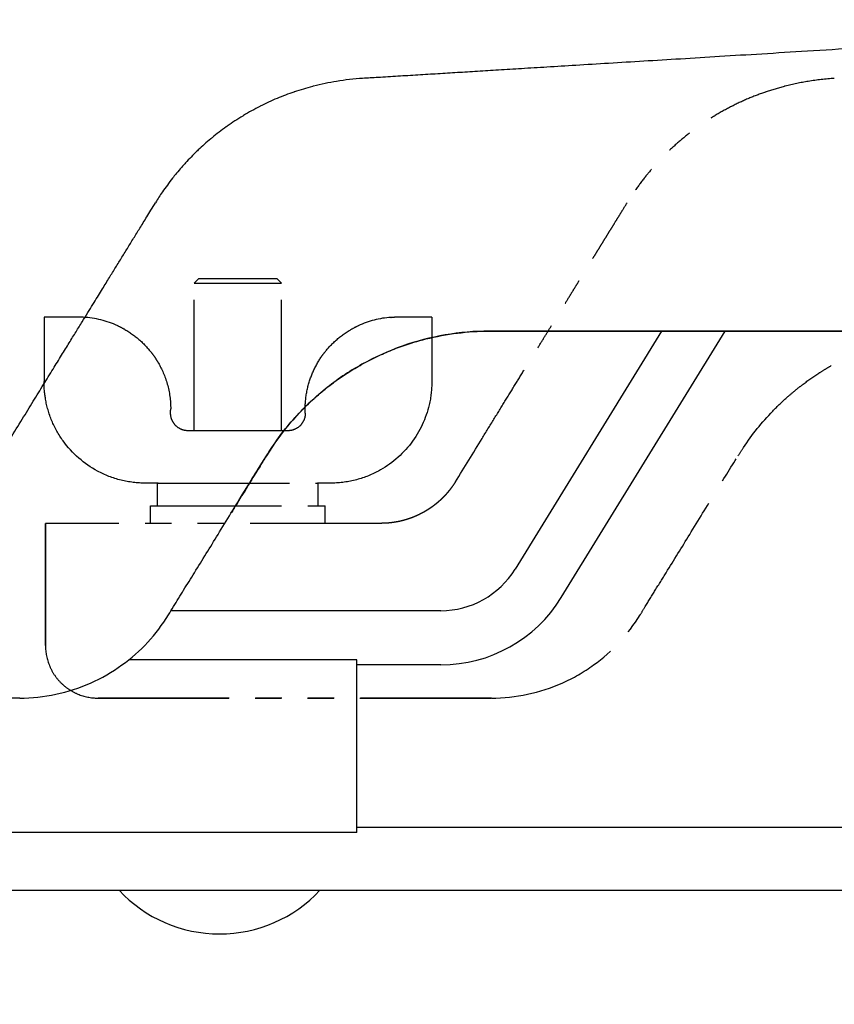
# Model space of a CAD drawing. Units: millimetres. Extents: x 0 to 181, y 0 to 276.
# Drawn here: x 93 to 116, y 83 to 112 of the extents above; entities that cross this region are included whole.
import ezdxf

# ---------------------------------------------------------------- set-up
doc = ezdxf.new("R2010")
doc.units = ezdxf.units.MM
doc.header["$LTSCALE"] = 0.5
doc.linetypes.add('PHANTOM', pattern=[15, 7.5, -1.5, 1.5, -1.5, 1.5, -1.5])
doc.layers.add('VIEW0002', color=7, linetype='Continuous')
doc.layers.add('寸法線', color=7, linetype='Continuous', lineweight=15)
doc.styles.get("Standard").update_dxf_attribs({"font": 'romans.shx', "bigfont": 'bigfont.shx'})
doc.dimstyles.new('2ISO-25', dxfattribs={"dimtxt": 3.2, "dimasz": 3, "dimexe": 1.25, "dimexo": 3, "dimgap": 1, "dimtad": 1, "dimdec": 0, "dimlfac": 2, "dimdsep": 46, "dimtxsty": 'Standard', "dimblk": 'OPEN30', "dimcen": 2.5, "dimclrt": 1, "dimadec": 0, "dimazin": 0, "dimtfac": 1, "dimtdec": 0, "dimtmove": 0, "dimatfit": 3, "dimldrblk": 'OPEN30', "dimfxl": 1, "dimarcsym": 0})

# ---------------------------------------------------------------- blocks, each defined once
blk = doc.blocks.new('_OPEN30')
at = {"color": 0, "linetype": 'ByBlock', "lineweight": -2}
for p, q in [((-1, 0.267949), (0, 0)), ((0, 0), (-1, -0.267949)), ((0, 0), (-1, 0))]:
    blk.add_line(p, q, dxfattribs=at)
blk = doc.blocks.new('*D44')
at = {"layer": 'Defpoints', "color": 0, "transparency": 16777216}
for p in [(61.091, 101.912), (125.091, 87.619), (125.091, 64.033)]:
    blk.add_point(p, dxfattribs=at)
at = {"layer": '寸法線', "color": 0, "lineweight": -2, "transparency": 16777216}
for p, q in [((61.091, 98.912), (61.091, 62.783)), ((125.091, 84.619), (125.091, 62.783)), ((64.091, 64.033), (122.091, 64.033))]:
    blk.add_line(p, q, dxfattribs=at)
at = {"layer": '寸法線', "color": 0, "lineweight": -2, "transparency": 16777216, "xscale": 3, "yscale": 3, "zscale": 3, "rotation": 180}
blk.add_blockref('_OPEN30', (61.091, 64.033), dxfattribs=at)
at = {"layer": '寸法線', "color": 0, "lineweight": -2, "transparency": 16777216, "xscale": 3, "yscale": 3, "zscale": 3}
blk.add_blockref('_OPEN30', (125.091, 64.033), dxfattribs=at)
at = {"layer": '寸法線', "color": 1, "transparency": 16777216, "insert": (93.791, 66.633), "char_height": 3.2, "attachment_point": 5}
blk.add_mtext('128', dxfattribs=at)

msp = doc.modelspace()

# ---------------------------------------------------------------- linework, layer by layer
at = {"layer": 'VIEW0002'}
for p, q in [((101.987, 109.894), (101.987, 109.894)), ((106.118, 102.663), (131.977, 102.663)), ((131.977, 102.663), (106.118, 102.663)), ((111.044, 102.663), (106.852, 95.851)), ((108.171, 95.037), (112.864, 102.663)), ((104.725, 94.663), (97.002, 94.663)), ((104.726, 94.663), (104.726, 94.663)), ((102.321, 93.258), (95.794, 93.258)), ((102.321, 88.318), (102.321, 93.258)), ((104.728, 93.113), (102.321, 93.113)), ((102.321, 88.318), (81.861, 88.318)), ((117.543, 88.463), (102.321, 88.463)), ((76.157, 86.663), (119.414, 86.663))]:
    msp.add_line(p, q, dxfattribs=at)
at = {"layer": 'VIEW0002', "color": 5, "linetype": 'PHANTOM'}
for p, q in [((97.792, 104.163), (97.667, 104.038)), ((97.667, 104.038), (100.167, 104.038)), ((97.667, 99.813), (97.667, 104.038)), ((100.042, 104.163), (97.792, 104.163)), ((100.042, 104.163), (100.167, 104.038)), ((100.167, 99.813), (100.167, 104.038)), ((94.367, 103.063), (93.367, 103.063)), ((93.367, 103.063), (93.367, 101.217)), ((104.467, 103.063), (103.467, 103.063)), ((104.467, 103.063), (104.467, 101.217)), ((100.345, 99.813), (97.49, 99.813)), ((96.639, 98.313), (96.272, 98.313)), ((96.617, 97.663), (96.617, 98.313)), ((96.639, 98.313), (101.196, 98.313)), ((101.563, 98.313), (101.196, 98.313)), ((96.417, 97.663), (101.417, 97.663)), ((96.417, 97.163), (96.417, 97.663)), ((101.417, 97.163), (101.417, 97.663)), ((93.409, 97.163), (93.409, 95.715)), ((93.409, 95.715), (93.409, 97.163)), ((103.013, 97.163), (93.409, 97.163)), ((93.409, 93.663), (93.409, 95.715)), ((93.409, 95.715), (93.409, 93.663))]:
    msp.add_line(p, q, dxfattribs=at)
for centre, start, end in [((94.367, 100.437), 65.0246, 87.271), ((103.467, 100.437), 93.7197, 114.9754)]:
    msp.add_arc(centre, 2.625, start, end, dxfattribs=at)
at = {"layer": 'VIEW0002'}
msp.add_arc((98.391, 89.344), 3.931, 223.0029, 316.9971, dxfattribs=at)
at = {"layer": 'VIEW0002', "color": 5, "linetype": 'PHANTOM'}
for centre, major_axis, ratio, start_param, end_param in [((94.473, 102.655), (1.034, -0.049), 0.392069, 1.570753, 1.691848), ((103.362, 102.656), (1.034, 0.049), 0.390238, 1.449826, 1.515108), ((95.655, 100.437), (0, -1.874), 0.713537, 1.514944, 1.570821), ((99.652, 100.305), (1.192, 0.014), 0.647508, 6.275853, 6.301679), ((98.917, 97.254), (0, -13.044), 0.176327, 1.602176, 1.652092), ((98.917, 98.722), (0, -13.044), 0.176327, 1.514477, 1.539417)]:
    msp.add_ellipse(centre, major_axis=major_axis, ratio=ratio, start_param=start_param, end_param=end_param, dxfattribs=at)
at = {"layer": 'VIEW0002'}
for centre, major_axis, start_param, end_param in [((104.721, 97.168), (1.222, -2.188), 5.774306, 6.792065), ((104.72, 97.171), (1.98, -3.544), 5.774657, 6.791714)]:
    msp.add_ellipse(centre, major_axis=major_axis, ratio=0.997555, start_param=start_param, end_param=end_param, dxfattribs=at)
for points, knots in [([(129.974, 111.575), (125.531, 111.303), (121.087, 111.032), (116.644, 110.76), (116.168, 110.731), (115.692, 110.702), (115.215, 110.672), (114.78, 110.646), (114.344, 110.619), (113.908, 110.592), (113.507, 110.568), (113.105, 110.543), (112.704, 110.519), (112.331, 110.496), (111.958, 110.473), (111.585, 110.45), (111.234, 110.429), (110.883, 110.407), (110.532, 110.386), (110.197, 110.365), (109.862, 110.345), (109.527, 110.324), (109.214, 110.305), (108.9, 110.286), (108.586, 110.267), (108.311, 110.25), (108.035, 110.233), (107.76, 110.216), (107.517, 110.202), (107.274, 110.187), (107.031, 110.172), (106.813, 110.158), (106.594, 110.145), (106.376, 110.132), (106.175, 110.119), (105.974, 110.107), (105.772, 110.095), (105.582, 110.083), (105.391, 110.071), (105.2, 110.06), (105.013, 110.048), (104.825, 110.037), (104.638, 110.025), (104.448, 110.014), (104.259, 110.002), (104.07, 109.991), (103.879, 109.979), (103.687, 109.967), (103.495, 109.956), (103.305, 109.944), (103.114, 109.932), (102.924, 109.921), (102.778, 109.912), (102.632, 109.903), (102.487, 109.894)], [0, 0, 0, 0, 0.484958, 0.484958, 0.484958, 0.536933, 0.536933, 0.536933, 0.58449, 0.58449, 0.58449, 0.628296, 0.628296, 0.628296, 0.669016, 0.669016, 0.669016, 0.707318, 0.707318, 0.707318, 0.743865, 0.743865, 0.743865, 0.77811, 0.77811, 0.77811, 0.808156, 0.808156, 0.808156, 0.834678, 0.834678, 0.834678, 0.858519, 0.858519, 0.858519, 0.880468, 0.880468, 0.880468, 0.901293, 0.901293, 0.901293, 0.921758, 0.921758, 0.921758, 0.942389, 0.942389, 0.942389, 0.963325, 0.963325, 0.963325, 0.984096, 0.984096, 0.984096, 1, 1, 1, 1]), ([(102.487, 109.894), (102.237, 109.879), (101.988, 109.851), (101.741, 109.811), (101.519, 109.775), (101.299, 109.728), (101.081, 109.673), (101.071, 109.67), (101.061, 109.667), (101.051, 109.665), (100.876, 109.619), (100.704, 109.567), (100.533, 109.51), (100.529, 109.508), (100.524, 109.506), (100.52, 109.505), (100.357, 109.449), (100.197, 109.388), (100.039, 109.322), (99.876, 109.254), (99.716, 109.179), (99.558, 109.1), (99.554, 109.098), (99.551, 109.096), (99.547, 109.094), (99.387, 109.013), (99.229, 108.925), (99.076, 108.833), (99.068, 108.828), (99.06, 108.824), (99.053, 108.819), (98.903, 108.728), (98.756, 108.631), (98.612, 108.53), (98.601, 108.522), (98.59, 108.514), (98.58, 108.507), (98.443, 108.409), (98.309, 108.306), (98.18, 108.199), (98.166, 108.188), (98.152, 108.177), (98.139, 108.166), (98.016, 108.063), (97.897, 107.957), (97.781, 107.848), (97.766, 107.833), (97.75, 107.818), (97.735, 107.803), (97.627, 107.699), (97.522, 107.591), (97.42, 107.48), (97.403, 107.462), (97.386, 107.443), (97.37, 107.425), (97.276, 107.32), (97.184, 107.213), (97.096, 107.103), (97.078, 107.081), (97.061, 107.059), (97.044, 107.037), (96.944, 106.909), (96.848, 106.779), (96.756, 106.645), (96.688, 106.545), (96.621, 106.443), (96.558, 106.339)], [0.0000078, 0.0000078, 0.0000078, 0.0000078, 0.1044161, 0.1044161, 0.1044161, 0.198372, 0.198372, 0.198372, 0.202725, 0.202725, 0.202725, 0.2779348, 0.2779348, 0.2779348, 0.279927, 0.279927, 0.279927, 0.3515331, 0.3515331, 0.3515331, 0.4252692, 0.4252692, 0.4252692, 0.4270247, 0.4270247, 0.4270247, 0.5020443, 0.5020443, 0.5020443, 0.5057689, 0.5057689, 0.5057689, 0.579085, 0.579085, 0.579085, 0.5846978, 0.5846978, 0.5846978, 0.6549091, 0.6549091, 0.6549091, 0.6622772, 0.6622772, 0.6622772, 0.7288691, 0.7288691, 0.7288691, 0.7378513, 0.7378513, 0.7378513, 0.8006012, 0.8006012, 0.8006012, 0.8110472, 0.8110472, 0.8110472, 0.8698553, 0.8698553, 0.8698553, 0.8816034, 0.8816034, 0.8816034, 0.9492729, 0.9492729, 0.9492729, 1, 1, 1, 1]), ([(91.642, 98.352), (91.896, 98.765), (92.15, 99.178), (92.403, 99.59), (92.517, 99.775), (92.63, 99.959), (92.744, 100.143), (92.849, 100.314), (92.955, 100.485), (93.06, 100.656), (93.158, 100.816), (93.256, 100.975), (93.354, 101.134), (93.445, 101.282), (93.536, 101.43), (93.627, 101.578), (93.709, 101.711), (93.79, 101.843), (93.872, 101.976), (93.944, 102.094), (94.017, 102.211), (94.089, 102.329), (94.154, 102.435), (94.219, 102.54), (94.284, 102.646), (94.343, 102.742), (94.402, 102.837), (94.461, 102.933), (94.514, 103.019), (94.568, 103.106), (94.621, 103.193), (94.669, 103.271), (94.717, 103.349), (94.765, 103.428), (94.809, 103.498), (94.852, 103.569), (94.896, 103.639), (94.935, 103.702), (94.974, 103.766), (95.013, 103.829), (95.048, 103.886), (95.083, 103.943), (95.118, 104), (95.15, 104.053), (95.183, 104.106), (95.215, 104.158), (95.246, 104.208), (95.276, 104.257), (95.307, 104.307), (95.337, 104.356), (95.367, 104.404), (95.396, 104.453), (95.426, 104.501), (95.456, 104.549), (95.485, 104.597), (95.515, 104.645), (95.544, 104.693), (95.574, 104.741), (95.604, 104.789), (95.633, 104.837), (95.663, 104.886), (95.693, 104.934), (95.722, 104.982), (95.752, 105.03), (95.782, 105.078), (95.811, 105.126), (95.841, 105.175), (95.87, 105.223), (95.9, 105.271), (95.93, 105.319), (95.96, 105.368), (95.989, 105.416), (96.019, 105.464), (96.049, 105.514), (96.08, 105.563), (96.11, 105.612), (96.142, 105.664), (96.174, 105.715), (96.206, 105.767), (96.24, 105.824), (96.275, 105.88), (96.31, 105.936), (96.348, 105.999), (96.387, 106.062), (96.426, 106.125), (96.47, 106.196), (96.514, 106.268), (96.558, 106.339)], [0.0000001, 0.0000001, 0.0000001, 0.0000001, 0.1549901, 0.1549901, 0.1549901, 0.2242518, 0.2242518, 0.2242518, 0.288479, 0.288479, 0.288479, 0.3482808, 0.3482808, 0.3482808, 0.4038817, 0.4038817, 0.4038817, 0.453666, 0.453666, 0.453666, 0.4979218, 0.4979218, 0.4979218, 0.5375808, 0.5375808, 0.5375808, 0.5734883, 0.5734883, 0.5734883, 0.6060287, 0.6060287, 0.6060287, 0.6354302, 0.6354302, 0.6354302, 0.6619172, 0.6619172, 0.6619172, 0.6857101, 0.6857101, 0.6857101, 0.7071661, 0.7071661, 0.7071661, 0.7269016, 0.7269016, 0.7269016, 0.7455577, 0.7455577, 0.7455577, 0.7637634, 0.7637634, 0.7637634, 0.781823, 0.781823, 0.781823, 0.7998982, 0.7998982, 0.7998982, 0.8179966, 0.8179966, 0.8179966, 0.8360815, 0.8360815, 0.8360815, 0.8541601, 0.8541601, 0.8541601, 0.872266, 0.872266, 0.872266, 0.8904451, 0.8904451, 0.8904451, 0.9089366, 0.9089366, 0.9089366, 0.9283726, 0.9283726, 0.9283726, 0.9495128, 0.9495128, 0.9495128, 0.9731163, 0.9731163, 0.9731163, 1, 1, 1, 1]), ([(99.731, 99.094), (99.781, 99.175), (99.832, 99.255), (99.884, 99.333), (100.133, 99.704), (100.414, 100.053), (100.724, 100.374), (100.863, 100.518), (101.007, 100.656), (101.157, 100.788), (101.24, 100.861), (101.324, 100.932), (101.41, 101.001), (101.471, 101.05), (101.533, 101.099), (101.596, 101.146), (101.74, 101.255), (101.888, 101.359), (102.04, 101.457), (102.113, 101.505), (102.188, 101.551), (102.263, 101.596), (102.329, 101.636), (102.396, 101.675), (102.464, 101.713), (102.471, 101.717), (102.479, 101.721), (102.487, 101.725), (102.635, 101.807), (102.786, 101.884), (102.939, 101.956), (103.087, 102.025), (103.238, 102.09), (103.391, 102.149), (103.467, 102.179), (103.544, 102.208), (103.622, 102.235), (103.842, 102.313), (104.067, 102.381), (104.295, 102.438), (104.592, 102.512), (104.894, 102.569), (105.198, 102.606), (105.498, 102.643), (105.8, 102.662), (106.102, 102.663), (106.107, 102.663), (106.113, 102.663), (106.118, 102.663)], [0, 0, 0, 0, 0.037153, 0.037153, 0.037153, 0.212434, 0.212434, 0.212434, 0.290744, 0.290744, 0.290744, 0.334015, 0.334015, 0.334015, 0.36496, 0.36496, 0.36496, 0.435914, 0.435914, 0.435914, 0.470325, 0.470325, 0.470325, 0.500645, 0.500645, 0.500645, 0.504093, 0.504093, 0.504093, 0.570439, 0.570439, 0.570439, 0.634808, 0.634808, 0.634808, 0.667048, 0.667048, 0.667048, 0.759045, 0.759045, 0.759045, 0.87939, 0.87939, 0.87939, 0.997947, 0.997947, 0.997947, 1, 1, 1, 1]), ([(106.118, 102.663), (105.27, 102.663), (104.421, 102.518), (103.622, 102.235), (103.222, 102.094), (102.834, 101.919), (102.464, 101.713), (102.093, 101.506), (101.74, 101.267), (101.41, 101.001), (100.747, 100.467), (100.177, 99.819), (99.731, 99.094)], [0, 0, 0, 0, 0.332952, 0.332952, 0.332952, 0.499355, 0.499355, 0.499355, 0.665985, 0.665985, 0.665985, 1, 1, 1, 1]), ([(96.929, 94.542), (96.977, 94.621), (97.025, 94.7), (97.073, 94.779), (97.169, 94.937), (97.266, 95.094), (97.363, 95.251), (97.466, 95.418), (97.569, 95.585), (97.673, 95.751), (97.898, 96.116), (98.124, 96.48), (98.348, 96.845), (98.595, 97.248), (98.841, 97.651), (99.088, 98.054), (99.301, 98.401), (99.514, 98.747), (99.731, 99.094)], [0, 0, 0, 0, 0.052173, 0.052173, 0.052173, 0.155718, 0.155718, 0.155718, 0.265668, 0.265668, 0.265668, 0.505795, 0.505795, 0.505795, 0.771448, 0.771448, 0.771448, 1, 1, 1, 1]), ([(98.732, 97.472), (98.757, 97.513), (98.782, 97.553), (98.807, 97.593), (98.822, 97.617), (98.836, 97.641), (98.851, 97.665), (98.898, 97.741), (98.945, 97.817), (98.991, 97.893), (99.004, 97.914), (99.017, 97.935), (99.03, 97.956), (99.079, 98.035), (99.127, 98.113), (99.176, 98.192), (99.237, 98.292), (99.299, 98.392), (99.36, 98.492), (99.383, 98.53), (99.407, 98.568), (99.43, 98.605), (99.53, 98.768), (99.631, 98.931), (99.731, 99.094)], [0.6436706, 0.6436706, 0.6436706, 0.6436706, 0.670323, 0.670323, 0.670323, 0.6860796, 0.6860796, 0.6860796, 0.7360451, 0.7360451, 0.7360451, 0.749987, 0.749987, 0.749987, 0.8018242, 0.8018242, 0.8018242, 0.8677398, 0.8677398, 0.8677398, 0.8926143, 0.8926143, 0.8926143, 1, 1, 1, 1]), ([(99.731, 99.094), (99.671, 98.997), (99.611, 98.899), (99.551, 98.801), (99.51, 98.736), (99.47, 98.671), (99.43, 98.605), (99.41, 98.573), (99.391, 98.541), (99.371, 98.509), (99.311, 98.412), (99.251, 98.315), (99.191, 98.218), (99.138, 98.131), (99.084, 98.043), (99.03, 97.956), (99.024, 97.946), (99.018, 97.936), (99.012, 97.927), (98.958, 97.839), (98.905, 97.752), (98.851, 97.665), (98.845, 97.655), (98.839, 97.645), (98.833, 97.635), (98.8, 97.582), (98.767, 97.528), (98.734, 97.475)], [0, 0, 0, 0, 0.0643402, 0.0643402, 0.0643402, 0.1073846, 0.1073846, 0.1073846, 0.1284673, 0.1284673, 0.1284673, 0.1924819, 0.1924819, 0.1924819, 0.2500052, 0.2500052, 0.2500052, 0.2564865, 0.2564865, 0.2564865, 0.3139331, 0.3139331, 0.3139331, 0.3205581, 0.3205581, 0.3205581, 0.3557925, 0.3557925, 0.3557925, 0.3557925]), ([(92.671, 92.163), (93.366, 92.163), (94.061, 92.31), (94.697, 92.592), (95.014, 92.732), (95.317, 92.907), (95.599, 93.11), (96.13, 93.494), (96.585, 93.984), (96.929, 94.542)], [0, 0, 0, 0, 0.409599, 0.409599, 0.409599, 0.614154, 0.614154, 0.614154, 1, 1, 1, 1]), ([(92.671, 92.163), (92.615, 92.163), (92.559, 92.163), (92.503, 92.163), (92.447, 92.163), (92.391, 92.163), (92.335, 92.163), (92.279, 92.163), (92.223, 92.163), (92.167, 92.163), (92.111, 92.163), (92.055, 92.163), (91.999, 92.163), (91.943, 92.163), (91.886, 92.163), (91.829, 92.163), (91.77, 92.163), (91.712, 92.163), (91.653, 92.163), (91.589, 92.163), (91.526, 92.163), (91.462, 92.163), (91.391, 92.163), (91.32, 92.163), (91.249, 92.163), (91.17, 92.163), (91.091, 92.163), (91.013, 92.163), (90.926, 92.163), (90.84, 92.163), (90.754, 92.163), (90.66, 92.163), (90.566, 92.163), (90.472, 92.163), (90.37, 92.163), (90.268, 92.163), (90.167, 92.163), (90.056, 92.163), (89.945, 92.163), (89.835, 92.163), (89.715, 92.163), (89.595, 92.163), (89.475, 92.163), (89.346, 92.163), (89.218, 92.163), (89.089, 92.163), (88.95, 92.163), (88.812, 92.163), (88.673, 92.163), (88.524, 92.163), (88.375, 92.163), (88.226, 92.163), (88.066, 92.163), (87.906, 92.163), (87.746, 92.163), (87.573, 92.163), (87.401, 92.163), (87.228, 92.163), (87.043, 92.163), (86.857, 92.163), (86.672, 92.163), (86.472, 92.163), (86.273, 92.163), (86.074, 92.163), (85.859, 92.163), (85.645, 92.163), (85.431, 92.163), (85.2, 92.163), (84.97, 92.163), (84.739, 92.163), (84.491, 92.163), (84.243, 92.163), (83.995, 92.163), (83.728, 92.163), (83.461, 92.163), (83.194, 92.163), (82.599, 92.163), (82.004, 92.163), (81.409, 92.163)], [0, 0, 0, 0, 0.014917, 0.014917, 0.014917, 0.029843, 0.029843, 0.029843, 0.044769, 0.044769, 0.044769, 0.059688, 0.059688, 0.059688, 0.074841, 0.074841, 0.074841, 0.090491, 0.090491, 0.090491, 0.107488, 0.107488, 0.107488, 0.126425, 0.126425, 0.126425, 0.147398, 0.147398, 0.147398, 0.170344, 0.170344, 0.170344, 0.195367, 0.195367, 0.195367, 0.222525, 0.222525, 0.222525, 0.252, 0.252, 0.252, 0.283891, 0.283891, 0.283891, 0.318209, 0.318209, 0.318209, 0.355103, 0.355103, 0.355103, 0.394776, 0.394776, 0.394776, 0.437464, 0.437464, 0.437464, 0.483398, 0.483398, 0.483398, 0.532801, 0.532801, 0.532801, 0.585901, 0.585901, 0.585901, 0.642986, 0.642986, 0.642986, 0.704393, 0.704393, 0.704393, 0.770461, 0.770461, 0.770461, 0.841526, 0.841526, 0.841526, 1, 1, 1, 1])]:
    msp.add_open_spline(points, degree=3, knots=knots, dxfattribs=at)
at = {"layer": 'VIEW0002', "color": 5, "linetype": 'PHANTOM'}
for points, knots in [([(115.987, 109.894), (115.737, 109.879), (115.488, 109.851), (115.241, 109.811), (115.019, 109.775), (114.799, 109.728), (114.581, 109.673), (114.571, 109.67), (114.561, 109.667), (114.551, 109.665), (114.376, 109.619), (114.204, 109.567), (114.033, 109.51), (114.029, 109.508), (114.024, 109.506), (114.02, 109.505), (113.857, 109.449), (113.697, 109.388), (113.539, 109.322), (113.376, 109.254), (113.216, 109.179), (113.058, 109.1), (113.054, 109.098), (113.051, 109.096), (113.047, 109.094), (112.887, 109.013), (112.729, 108.925), (112.576, 108.833), (112.568, 108.828), (112.56, 108.824), (112.553, 108.819), (112.403, 108.728), (112.256, 108.631), (112.112, 108.53), (112.101, 108.522), (112.09, 108.514), (112.08, 108.507), (111.943, 108.409), (111.809, 108.306), (111.68, 108.199), (111.666, 108.188), (111.652, 108.177), (111.639, 108.166), (111.516, 108.063), (111.397, 107.957), (111.281, 107.848), (111.266, 107.833), (111.25, 107.818), (111.235, 107.803), (111.127, 107.699), (111.022, 107.591), (110.92, 107.48), (110.903, 107.462), (110.886, 107.443), (110.87, 107.425), (110.776, 107.32), (110.684, 107.213), (110.596, 107.103), (110.578, 107.081), (110.561, 107.059), (110.544, 107.037), (110.444, 106.909), (110.348, 106.779), (110.256, 106.645), (110.188, 106.545), (110.121, 106.443), (110.058, 106.339)], [0.0000078, 0.0000078, 0.0000078, 0.0000078, 0.1044161, 0.1044161, 0.1044161, 0.198372, 0.198372, 0.198372, 0.202725, 0.202725, 0.202725, 0.2779348, 0.2779348, 0.2779348, 0.279927, 0.279927, 0.279927, 0.3515331, 0.3515331, 0.3515331, 0.4252692, 0.4252692, 0.4252692, 0.4270247, 0.4270247, 0.4270247, 0.5020443, 0.5020443, 0.5020443, 0.5057689, 0.5057689, 0.5057689, 0.579085, 0.579085, 0.579085, 0.5846978, 0.5846978, 0.5846978, 0.6549091, 0.6549091, 0.6549091, 0.6622772, 0.6622772, 0.6622772, 0.7288691, 0.7288691, 0.7288691, 0.7378513, 0.7378513, 0.7378513, 0.8006012, 0.8006012, 0.8006012, 0.8110472, 0.8110472, 0.8110472, 0.8698553, 0.8698553, 0.8698553, 0.8816034, 0.8816034, 0.8816034, 0.9492729, 0.9492729, 0.9492729, 1, 1, 1, 1]), ([(105.142, 98.352), (105.396, 98.765), (105.65, 99.178), (105.903, 99.59), (106.017, 99.775), (106.13, 99.959), (106.244, 100.143), (106.349, 100.314), (106.455, 100.485), (106.56, 100.656), (106.658, 100.816), (106.756, 100.975), (106.854, 101.134), (106.945, 101.282), (107.036, 101.43), (107.127, 101.578), (107.209, 101.711), (107.29, 101.843), (107.372, 101.976), (107.444, 102.094), (107.517, 102.211), (107.589, 102.329), (107.654, 102.435), (107.719, 102.54), (107.784, 102.646), (107.843, 102.742), (107.902, 102.837), (107.961, 102.933), (108.014, 103.019), (108.068, 103.106), (108.121, 103.193), (108.169, 103.271), (108.217, 103.349), (108.265, 103.428), (108.309, 103.498), (108.352, 103.569), (108.396, 103.639), (108.435, 103.702), (108.474, 103.766), (108.513, 103.829), (108.548, 103.886), (108.583, 103.943), (108.618, 104), (108.65, 104.053), (108.683, 104.106), (108.715, 104.158), (108.746, 104.208), (108.776, 104.257), (108.807, 104.307), (108.837, 104.356), (108.867, 104.404), (108.896, 104.453), (108.926, 104.501), (108.956, 104.549), (108.985, 104.597), (109.015, 104.645), (109.044, 104.693), (109.074, 104.741), (109.104, 104.789), (109.133, 104.837), (109.163, 104.886), (109.193, 104.934), (109.222, 104.982), (109.252, 105.03), (109.282, 105.078), (109.311, 105.126), (109.341, 105.175), (109.37, 105.223), (109.4, 105.271), (109.43, 105.319), (109.46, 105.368), (109.489, 105.416), (109.519, 105.464), (109.549, 105.514), (109.58, 105.563), (109.61, 105.612), (109.642, 105.664), (109.674, 105.715), (109.706, 105.767), (109.74, 105.824), (109.775, 105.88), (109.81, 105.936), (109.848, 105.999), (109.887, 106.062), (109.926, 106.125), (109.97, 106.196), (110.014, 106.268), (110.058, 106.339)], [0.0000001, 0.0000001, 0.0000001, 0.0000001, 0.1549901, 0.1549901, 0.1549901, 0.2242518, 0.2242518, 0.2242518, 0.288479, 0.288479, 0.288479, 0.3482808, 0.3482808, 0.3482808, 0.4038817, 0.4038817, 0.4038817, 0.453666, 0.453666, 0.453666, 0.4979218, 0.4979218, 0.4979218, 0.5375808, 0.5375808, 0.5375808, 0.5734883, 0.5734883, 0.5734883, 0.6060287, 0.6060287, 0.6060287, 0.6354302, 0.6354302, 0.6354302, 0.6619172, 0.6619172, 0.6619172, 0.6857101, 0.6857101, 0.6857101, 0.7071661, 0.7071661, 0.7071661, 0.7269016, 0.7269016, 0.7269016, 0.7455577, 0.7455577, 0.7455577, 0.7637634, 0.7637634, 0.7637634, 0.781823, 0.781823, 0.781823, 0.7998982, 0.7998982, 0.7998982, 0.8179966, 0.8179966, 0.8179966, 0.8360815, 0.8360815, 0.8360815, 0.8541601, 0.8541601, 0.8541601, 0.872266, 0.872266, 0.872266, 0.8904451, 0.8904451, 0.8904451, 0.9089366, 0.9089366, 0.9089366, 0.9283726, 0.9283726, 0.9283726, 0.9495128, 0.9495128, 0.9495128, 0.9731163, 0.9731163, 0.9731163, 1, 1, 1, 1]), ([(103.297, 103.057), (103.325, 103.059), (103.353, 103.06), (103.386, 103.062), (103.393, 103.062), (103.4, 103.062)], [0.34628552, 0.34628552, 0.34628552, 0.34628552, 0.36246447, 0.36246447, 0.36653516, 0.36653516, 0.36653516, 0.36653516]), ([(95.682, 102.71), (95.83, 102.625), (95.976, 102.519), (96.234, 102.292), (96.345, 102.17), (96.472, 102.008), (96.511, 101.954), (96.545, 101.904)], [-0.3691044, -0.3691044, -0.3691044, -0.3691044, -0.2669011, -0.2669011, -0.1646978, -0.1646978, -0.1164985, -0.1164985, -0.1164985, -0.1164985]), ([(101.29, 101.904), (101.324, 101.954), (101.363, 102.008), (101.49, 102.17), (101.601, 102.292), (101.858, 102.519), (102.005, 102.625), (102.153, 102.71)], [-0.5652199, -0.5652199, -0.5652199, -0.5652199, -0.5170207, -0.5170207, -0.4148174, -0.4148174, -0.3126141, -0.3126141, -0.3126141, -0.3126141]), ([(113.231, 99.094), (113.281, 99.175), (113.332, 99.255), (113.384, 99.333), (113.633, 99.704), (113.914, 100.053), (114.224, 100.374), (114.363, 100.518), (114.507, 100.656), (114.657, 100.788), (114.74, 100.861), (114.824, 100.932), (114.91, 101.001), (114.971, 101.05), (115.033, 101.099), (115.096, 101.146), (115.24, 101.255), (115.388, 101.359), (115.54, 101.457), (115.613, 101.505), (115.688, 101.551), (115.763, 101.596), (115.829, 101.636), (115.896, 101.675), (115.964, 101.713), (115.971, 101.717), (115.979, 101.721), (115.987, 101.725), (116.135, 101.807), (116.286, 101.884), (116.439, 101.956), (116.587, 102.025), (116.738, 102.09), (116.891, 102.149), (116.967, 102.179), (117.044, 102.208), (117.122, 102.235), (117.342, 102.313), (117.567, 102.381), (117.795, 102.438), (118.092, 102.512), (118.394, 102.569), (118.698, 102.606), (118.998, 102.643), (119.3, 102.662), (119.602, 102.663), (119.607, 102.663), (119.613, 102.663), (119.618, 102.663)], [0, 0, 0, 0, 0.037153, 0.037153, 0.037153, 0.212434, 0.212434, 0.212434, 0.290744, 0.290744, 0.290744, 0.334015, 0.334015, 0.334015, 0.36496, 0.36496, 0.36496, 0.435914, 0.435914, 0.435914, 0.470325, 0.470325, 0.470325, 0.500645, 0.500645, 0.500645, 0.504093, 0.504093, 0.504093, 0.570439, 0.570439, 0.570439, 0.634808, 0.634808, 0.634808, 0.667048, 0.667048, 0.667048, 0.759045, 0.759045, 0.759045, 0.87939, 0.87939, 0.87939, 0.997947, 0.997947, 0.997947, 1, 1, 1, 1]), ([(96.545, 101.904), (96.579, 101.853), (96.613, 101.8), (96.737, 101.583), (96.831, 101.375), (96.959, 100.919), (96.993, 100.67), (96.993, 100.437)], [-0.3259998, -0.3259998, -0.3259998, -0.3259998, -0.2796395, -0.2796395, -0.1398197, -0.1398197, 0, 0, 0, 0]), ([(100.844, 100.333), (100.843, 100.368), (100.842, 100.403), (100.842, 100.611), (100.861, 100.799), (100.936, 101.158), (100.993, 101.328), (101.121, 101.627), (101.212, 101.787), (101.29, 101.904)], [1.8375468, 1.8375468, 1.8375468, 1.8375468, 1.8581819, 1.8581819, 1.9624917, 1.9624917, 2.0668016, 2.0668016, 2.1796756, 2.1796756, 2.1796756, 2.1796756]), ([(94.899, 98.658), (94.523, 98.859), (94.174, 99.159), (93.912, 99.523), (93.783, 99.703), (93.675, 99.898), (93.591, 100.1), (93.506, 100.303), (93.446, 100.512), (93.41, 100.719)], [5.2047353, 5.2047353, 5.2047353, 5.2047353, 5.660572, 5.660572, 5.660572, 5.8856354, 5.8856354, 5.8856354, 6.1109927, 6.1109927, 6.1109927, 6.1109927]), ([(97.49, 99.813), (97.423, 99.813), (97.353, 99.827), (97.225, 99.883), (97.167, 99.925), (97.084, 100.016), (97.05, 100.067), (97.003, 100.184), (96.99, 100.249), (96.99, 100.313), (96.99, 100.319), (96.99, 100.326), (96.991, 100.333)], [-0.170668, -0.170668, -0.170668, -0.170668, -0.1234234, -0.1234234, -0.0761788, -0.0761788, -0.0380894, -0.0380894, 0, 0, 0, 0.0039774, 0.0039774, 0.0039774, 0.0039774]), ([(100.845, 100.313), (100.845, 100.249), (100.832, 100.184), (100.785, 100.067), (100.751, 100.016), (100.668, 99.925), (100.61, 99.883), (100.482, 99.827), (100.412, 99.813), (100.345, 99.813)], [-0.3303291, -0.3303291, -0.3303291, -0.3303291, -0.2922397, -0.2922397, -0.2541503, -0.2541503, -0.2069057, -0.2069057, -0.1596611, -0.1596611, -0.1596611, -0.1596611]), ([(104.391, 100.553), (104.3, 100.168), (104.123, 99.784), (103.872, 99.455), (103.617, 99.122), (103.289, 98.847), (102.936, 98.658)], [0.2305736, 0.2305736, 0.2305736, 0.2305736, 0.6520022, 0.6520022, 0.6520022, 1.07845, 1.07845, 1.07845, 1.07845]), ([(110.429, 94.542), (110.477, 94.621), (110.525, 94.7), (110.573, 94.779), (110.669, 94.937), (110.766, 95.094), (110.863, 95.251), (110.966, 95.418), (111.069, 95.585), (111.173, 95.751), (111.398, 96.116), (111.624, 96.48), (111.848, 96.845), (112.095, 97.248), (112.341, 97.651), (112.588, 98.054), (112.801, 98.401), (113.014, 98.747), (113.231, 99.094)], [0, 0, 0, 0, 0.052173, 0.052173, 0.052173, 0.155718, 0.155718, 0.155718, 0.265668, 0.265668, 0.265668, 0.505795, 0.505795, 0.505795, 0.771448, 0.771448, 0.771448, 1, 1, 1, 1]), ([(96.272, 98.313), (96.037, 98.313), (95.804, 98.341), (95.571, 98.399), (95.335, 98.457), (95.111, 98.544), (94.899, 98.658)], [0, 0, 0, 0, 0.001425258, 0.001425258, 0.001425258, 0.002863158, 0.002863158, 0.002863158, 0.002863158]), ([(102.936, 98.658), (102.725, 98.544), (102.503, 98.458), (102.035, 98.341), (101.798, 98.313), (101.563, 98.313)], [0, 0, 0, 0, 0.001432582, 0.001432582, 0.002865165, 0.002865165, 0.002865165, 0.002865165]), ([(105.142, 98.352), (105.139, 98.349), (105.137, 98.345), (105.135, 98.341), (105.118, 98.315), (105.101, 98.289), (105.084, 98.263), (105.071, 98.244), (105.057, 98.224), (105.043, 98.205), (105.041, 98.201), (105.039, 98.198), (105.036, 98.195), (105.024, 98.178), (105.011, 98.161), (104.998, 98.144), (104.996, 98.141), (104.994, 98.138), (104.991, 98.135), (104.98, 98.12), (104.968, 98.105), (104.956, 98.09), (104.954, 98.088), (104.951, 98.085), (104.949, 98.082), (104.938, 98.069), (104.927, 98.055), (104.916, 98.042), (104.914, 98.04), (104.912, 98.037), (104.909, 98.034), (104.899, 98.022), (104.889, 98.011), (104.879, 97.999), (104.876, 97.997), (104.874, 97.994), (104.872, 97.991), (104.862, 97.981), (104.853, 97.97), (104.843, 97.96), (104.841, 97.958), (104.838, 97.955), (104.836, 97.953), (104.827, 97.943), (104.818, 97.934), (104.81, 97.925), (104.807, 97.923), (104.805, 97.92), (104.803, 97.918), (104.795, 97.909), (104.786, 97.901), (104.778, 97.893), (104.776, 97.891), (104.774, 97.889), (104.772, 97.886), (104.764, 97.879), (104.756, 97.871), (104.749, 97.864), (104.747, 97.862), (104.744, 97.86), (104.742, 97.858), (104.735, 97.851), (104.728, 97.845), (104.721, 97.838), (104.719, 97.836), (104.717, 97.834), (104.715, 97.832), (104.709, 97.826), (104.702, 97.82), (104.696, 97.814), (104.693, 97.812), (104.691, 97.81), (104.689, 97.809), (104.683, 97.803), (104.677, 97.798), (104.671, 97.792), (104.669, 97.791), (104.667, 97.789), (104.665, 97.787), (104.66, 97.782), (104.654, 97.777), (104.648, 97.772), (104.646, 97.771), (104.644, 97.769), (104.642, 97.767), (104.637, 97.762), (104.632, 97.758), (104.626, 97.753), (104.624, 97.752), (104.622, 97.75), (104.62, 97.748), (104.615, 97.744), (104.61, 97.74), (104.604, 97.735), (104.602, 97.734), (104.6, 97.732), (104.598, 97.73), (104.593, 97.726), (104.588, 97.722), (104.583, 97.718), (104.581, 97.716), (104.579, 97.714), (104.576, 97.712), (104.571, 97.708), (104.566, 97.704), (104.561, 97.7), (104.559, 97.699), (104.557, 97.697), (104.555, 97.695), (104.55, 97.691), (104.545, 97.687), (104.54, 97.683), (104.537, 97.682), (104.535, 97.68), (104.533, 97.678), (104.528, 97.674), (104.522, 97.67), (104.517, 97.667), (104.515, 97.665), (104.513, 97.663), (104.51, 97.661), (104.505, 97.657), (104.5, 97.653), (104.495, 97.65), (104.492, 97.648), (104.49, 97.646), (104.487, 97.644), (104.482, 97.64), (104.477, 97.636), (104.471, 97.633), (104.469, 97.631), (104.466, 97.629), (104.463, 97.627), (104.458, 97.623), (104.453, 97.619), (104.447, 97.616), (104.444, 97.614), (104.441, 97.612), (104.439, 97.609), (104.433, 97.606), (104.428, 97.602), (104.423, 97.599), (104.42, 97.597), (104.417, 97.594), (104.414, 97.592), (104.409, 97.589), (104.403, 97.585), (104.398, 97.582), (104.395, 97.58), (104.392, 97.578), (104.389, 97.576), (104.383, 97.572), (104.378, 97.569), (104.373, 97.566), (104.37, 97.563), (104.367, 97.561), (104.363, 97.559), (104.358, 97.556), (104.353, 97.552), (104.348, 97.549), (104.344, 97.547), (104.341, 97.545), (104.337, 97.543), (104.332, 97.539), (104.327, 97.536), (104.322, 97.533), (104.318, 97.531), (104.315, 97.529), (104.311, 97.527), (104.306, 97.523), (104.301, 97.52), (104.295, 97.517), (104.292, 97.515), (104.288, 97.513), (104.284, 97.511), (104.279, 97.508), (104.274, 97.504), (104.269, 97.501), (104.265, 97.499), (104.261, 97.497), (104.257, 97.495), (104.252, 97.492), (104.247, 97.489), (104.242, 97.486), (104.238, 97.484), (104.234, 97.482), (104.23, 97.48), (104.225, 97.477), (104.22, 97.474), (104.215, 97.471), (104.211, 97.469), (104.207, 97.467), (104.203, 97.465), (104.198, 97.462), (104.193, 97.459), (104.187, 97.456), (104.183, 97.454), (104.178, 97.451), (104.174, 97.449), (104.168, 97.446), (104.162, 97.443), (104.157, 97.44), (104.151, 97.437), (104.146, 97.435), (104.141, 97.432), (104.134, 97.429), (104.128, 97.425), (104.121, 97.422), (104.115, 97.419), (104.109, 97.416), (104.103, 97.413), (104.095, 97.409), (104.088, 97.406), (104.081, 97.403), (104.073, 97.399), (104.066, 97.396), (104.059, 97.392), (104.051, 97.389), (104.043, 97.385), (104.035, 97.382), (104.027, 97.378), (104.019, 97.374), (104.011, 97.371), (104.003, 97.367), (103.994, 97.364), (103.986, 97.36), (103.977, 97.356), (103.968, 97.353), (103.959, 97.349), (103.95, 97.345), (103.942, 97.342), (103.933, 97.338), (103.924, 97.335), (103.914, 97.331), (103.905, 97.327), (103.896, 97.324), (103.887, 97.321), (103.878, 97.317), (103.867, 97.314), (103.857, 97.31), (103.847, 97.306), (103.837, 97.303), (103.827, 97.299), (103.818, 97.296), (103.806, 97.292), (103.794, 97.288), (103.783, 97.284), (103.772, 97.281), (103.761, 97.278), (103.751, 97.274), (103.737, 97.27), (103.724, 97.266), (103.711, 97.262), (103.699, 97.259), (103.688, 97.256), (103.676, 97.253), (103.661, 97.248), (103.646, 97.244), (103.631, 97.241), (103.619, 97.237), (103.607, 97.234), (103.594, 97.231), (103.577, 97.227), (103.561, 97.224), (103.544, 97.22), (103.53, 97.217), (103.517, 97.214), (103.503, 97.211), (103.484, 97.208), (103.465, 97.204), (103.446, 97.201), (103.431, 97.198), (103.417, 97.196), (103.402, 97.193), (103.38, 97.19), (103.358, 97.187), (103.336, 97.184), (103.32, 97.182), (103.304, 97.18), (103.288, 97.178), (103.263, 97.175), (103.238, 97.173), (103.213, 97.171), (103.166, 97.167), (103.119, 97.165), (103.072, 97.164), (103.052, 97.163), (103.032, 97.163), (103.013, 97.163)], [0, 0, 0, 0, 0.005106, 0.005106, 0.005106, 0.041626, 0.041626, 0.041626, 0.069627, 0.069627, 0.069627, 0.074338, 0.074338, 0.074338, 0.099229, 0.099229, 0.099229, 0.103754, 0.103754, 0.103754, 0.12602, 0.12602, 0.12602, 0.130384, 0.130384, 0.130384, 0.150501, 0.150501, 0.150501, 0.154734, 0.154734, 0.154734, 0.173031, 0.173031, 0.173031, 0.177142, 0.177142, 0.177142, 0.193774, 0.193774, 0.193774, 0.19775, 0.19775, 0.19775, 0.212858, 0.212858, 0.212858, 0.216693, 0.216693, 0.216693, 0.230414, 0.230414, 0.230414, 0.234106, 0.234106, 0.234106, 0.246574, 0.246574, 0.246574, 0.250125, 0.250125, 0.250125, 0.26147, 0.26147, 0.26147, 0.264887, 0.264887, 0.264887, 0.275232, 0.275232, 0.275232, 0.278526, 0.278526, 0.278526, 0.288018, 0.288018, 0.288018, 0.291218, 0.291218, 0.291218, 0.300029, 0.300029, 0.300029, 0.303176, 0.303176, 0.303176, 0.311476, 0.311476, 0.311476, 0.314616, 0.314616, 0.314616, 0.322571, 0.322571, 0.322571, 0.325753, 0.325753, 0.325753, 0.333494, 0.333494, 0.333494, 0.336754, 0.336754, 0.336754, 0.344338, 0.344338, 0.344338, 0.347697, 0.347697, 0.347697, 0.355181, 0.355181, 0.355181, 0.358665, 0.358665, 0.358665, 0.366115, 0.366115, 0.366115, 0.369753, 0.369753, 0.369753, 0.377213, 0.377213, 0.377213, 0.381035, 0.381035, 0.381035, 0.388563, 0.388563, 0.388563, 0.392587, 0.392587, 0.392587, 0.400159, 0.400159, 0.400159, 0.404362, 0.404362, 0.404362, 0.411863, 0.411863, 0.411863, 0.41619, 0.41619, 0.41619, 0.423577, 0.423577, 0.423577, 0.428028, 0.428028, 0.428028, 0.435346, 0.435346, 0.435346, 0.439953, 0.439953, 0.439953, 0.447234, 0.447234, 0.447234, 0.452007, 0.452007, 0.452007, 0.459225, 0.459225, 0.459225, 0.464144, 0.464144, 0.464144, 0.471271, 0.471271, 0.471271, 0.476325, 0.476325, 0.476325, 0.483368, 0.483368, 0.483368, 0.488558, 0.488558, 0.488558, 0.49546, 0.49546, 0.49546, 0.500759, 0.500759, 0.500759, 0.507533, 0.507533, 0.507533, 0.513039, 0.513039, 0.513039, 0.520016, 0.520016, 0.520016, 0.526073, 0.526073, 0.526073, 0.533648, 0.533648, 0.533648, 0.540622, 0.540622, 0.540622, 0.549172, 0.549172, 0.549172, 0.557361, 0.557361, 0.557361, 0.566888, 0.566888, 0.566888, 0.576256, 0.576256, 0.576256, 0.586546, 0.586546, 0.586546, 0.596926, 0.596926, 0.596926, 0.607753, 0.607753, 0.607753, 0.61898, 0.61898, 0.61898, 0.63008, 0.63008, 0.63008, 0.642006, 0.642006, 0.642006, 0.653345, 0.653345, 0.653345, 0.666187, 0.666187, 0.666187, 0.678315, 0.678315, 0.678315, 0.692799, 0.692799, 0.692799, 0.706008, 0.706008, 0.706008, 0.722371, 0.722371, 0.722371, 0.736478, 0.736478, 0.736478, 0.754594, 0.754594, 0.754594, 0.769679, 0.769679, 0.769679, 0.789912, 0.789912, 0.789912, 0.806191, 0.806191, 0.806191, 0.829, 0.829, 0.829, 0.846669, 0.846669, 0.846669, 0.872514, 0.872514, 0.872514, 0.891805, 0.891805, 0.891805, 0.921306, 0.921306, 0.921306, 0.976481, 0.976481, 0.976481, 1, 1, 1, 1]), ([(106.171, 92.163), (106.866, 92.163), (107.561, 92.31), (108.197, 92.592), (108.514, 92.732), (108.817, 92.907), (109.099, 93.11), (109.63, 93.494), (110.085, 93.984), (110.429, 94.542)], [0, 0, 0, 0, 0.409599, 0.409599, 0.409599, 0.614154, 0.614154, 0.614154, 1, 1, 1, 1]), ([(93.409, 93.663), (93.409, 93.466), (93.448, 93.27), (93.524, 93.089), (93.561, 92.998), (93.608, 92.911), (93.662, 92.83), (93.717, 92.748), (93.779, 92.672), (93.849, 92.602), (93.918, 92.533), (93.994, 92.47), (94.076, 92.416), (94.158, 92.361), (94.245, 92.315), (94.335, 92.277), (94.517, 92.202), (94.713, 92.163), (94.909, 92.163)], [0, 0, 0, 0, 0.25007, 0.25007, 0.25007, 0.375081, 0.375081, 0.375081, 0.500077, 0.500077, 0.500077, 0.625061, 0.625061, 0.625061, 0.750038, 0.750038, 0.750038, 1, 1, 1, 1]), ([(106.171, 92.163), (106.115, 92.163), (106.059, 92.163), (106.003, 92.163), (105.947, 92.163), (105.891, 92.163), (105.835, 92.163), (105.779, 92.163), (105.723, 92.163), (105.667, 92.163), (105.611, 92.163), (105.555, 92.163), (105.499, 92.163), (105.443, 92.163), (105.386, 92.163), (105.329, 92.163), (105.27, 92.163), (105.212, 92.163), (105.153, 92.163), (105.089, 92.163), (105.026, 92.163), (104.962, 92.163), (104.891, 92.163), (104.82, 92.163), (104.749, 92.163), (104.67, 92.163), (104.591, 92.163), (104.513, 92.163), (104.426, 92.163), (104.34, 92.163), (104.254, 92.163), (104.16, 92.163), (104.066, 92.163), (103.972, 92.163), (103.87, 92.163), (103.768, 92.163), (103.667, 92.163), (103.556, 92.163), (103.445, 92.163), (103.335, 92.163), (103.215, 92.163), (103.095, 92.163), (102.975, 92.163), (102.846, 92.163), (102.718, 92.163), (102.589, 92.163), (102.45, 92.163), (102.312, 92.163), (102.173, 92.163), (102.024, 92.163), (101.875, 92.163), (101.726, 92.163), (101.566, 92.163), (101.406, 92.163), (101.246, 92.163), (101.073, 92.163), (100.901, 92.163), (100.728, 92.163), (100.543, 92.163), (100.357, 92.163), (100.172, 92.163), (99.972, 92.163), (99.773, 92.163), (99.574, 92.163), (99.359, 92.163), (99.145, 92.163), (98.931, 92.163), (98.7, 92.163), (98.47, 92.163), (98.239, 92.163), (97.991, 92.163), (97.743, 92.163), (97.495, 92.163), (97.228, 92.163), (96.961, 92.163), (96.694, 92.163), (96.099, 92.163), (95.504, 92.163), (94.909, 92.163)], [0, 0, 0, 0, 0.014917, 0.014917, 0.014917, 0.029843, 0.029843, 0.029843, 0.044769, 0.044769, 0.044769, 0.059688, 0.059688, 0.059688, 0.074841, 0.074841, 0.074841, 0.090491, 0.090491, 0.090491, 0.107488, 0.107488, 0.107488, 0.126425, 0.126425, 0.126425, 0.147398, 0.147398, 0.147398, 0.170344, 0.170344, 0.170344, 0.195367, 0.195367, 0.195367, 0.222525, 0.222525, 0.222525, 0.252, 0.252, 0.252, 0.283891, 0.283891, 0.283891, 0.318209, 0.318209, 0.318209, 0.355103, 0.355103, 0.355103, 0.394776, 0.394776, 0.394776, 0.437464, 0.437464, 0.437464, 0.483398, 0.483398, 0.483398, 0.532801, 0.532801, 0.532801, 0.585901, 0.585901, 0.585901, 0.642986, 0.642986, 0.642986, 0.704393, 0.704393, 0.704393, 0.770461, 0.770461, 0.770461, 0.841526, 0.841526, 0.841526, 1, 1, 1, 1]), ([(94.909, 92.163), (95.21, 92.163), (95.51, 92.163), (95.81, 92.163), (96.105, 92.163), (96.4, 92.163), (96.694, 92.163), (96.8, 92.163), (96.905, 92.163), (97.011, 92.163), (97.172, 92.163), (97.333, 92.163), (97.495, 92.163), (97.733, 92.163), (97.972, 92.163), (98.211, 92.163), (98.22, 92.163), (98.23, 92.163), (98.239, 92.163), (98.47, 92.163), (98.7, 92.163), (98.931, 92.163), (99.091, 92.163), (99.251, 92.163), (99.411, 92.163), (99.465, 92.163), (99.52, 92.163), (99.574, 92.163), (99.773, 92.163), (99.972, 92.163), (100.172, 92.163), (100.318, 92.163), (100.465, 92.163), (100.612, 92.163), (100.651, 92.163), (100.689, 92.163), (100.728, 92.163), (100.889, 92.163), (101.051, 92.163), (101.212, 92.163), (101.223, 92.163), (101.234, 92.163), (101.246, 92.163), (101.406, 92.163), (101.566, 92.163), (101.726, 92.163), (101.755, 92.163), (101.784, 92.163), (101.812, 92.163), (101.932, 92.163), (102.053, 92.163), (102.173, 92.163), (102.253, 92.163), (102.333, 92.163), (102.412, 92.163), (102.471, 92.163), (102.53, 92.163), (102.589, 92.163), (102.63, 92.163), (102.671, 92.163), (102.712, 92.163), (102.8, 92.163), (102.888, 92.163), (102.975, 92.163), (102.988, 92.163), (103, 92.163), (103.013, 92.163), (103.066, 92.163), (103.119, 92.163), (103.172, 92.163), (103.224, 92.163), (103.277, 92.163), (103.33, 92.163), (103.434, 92.163), (103.538, 92.163), (103.643, 92.163), (103.651, 92.163), (103.659, 92.163), (103.667, 92.163), (103.759, 92.163), (103.852, 92.163), (103.945, 92.163), (103.954, 92.163), (103.963, 92.163), (103.972, 92.163), (104.059, 92.163), (104.145, 92.163), (104.232, 92.163), (104.239, 92.163), (104.247, 92.163), (104.254, 92.163), (104.336, 92.163), (104.418, 92.163), (104.499, 92.163), (104.504, 92.163), (104.508, 92.163), (104.513, 92.163), (104.589, 92.163), (104.666, 92.163), (104.743, 92.163), (104.745, 92.163), (104.747, 92.163), (104.749, 92.163), (104.818, 92.163), (104.887, 92.163), (104.958, 92.163), (104.99, 92.163), (105.022, 92.163), (105.054, 92.163), (105.083, 92.163), (105.112, 92.163), (105.142, 92.163), (105.145, 92.163), (105.149, 92.163), (105.153, 92.163), (105.2, 92.163), (105.247, 92.163), (105.295, 92.163), (105.306, 92.163), (105.318, 92.163), (105.329, 92.163), (105.369, 92.163), (105.409, 92.163), (105.449, 92.163), (105.466, 92.163), (105.483, 92.163), (105.499, 92.163), (105.555, 92.163), (105.611, 92.163), (105.667, 92.163), (105.697, 92.163), (105.726, 92.163), (105.756, 92.163), (105.782, 92.163), (105.809, 92.163), (105.835, 92.163), (105.911, 92.163), (105.987, 92.163), (106.063, 92.163), (106.099, 92.163), (106.135, 92.163), (106.171, 92.163)], [0, 0, 0, 0, 0.079974, 0.079974, 0.079974, 0.158474, 0.158474, 0.158474, 0.186546, 0.186546, 0.186546, 0.229539, 0.229539, 0.229539, 0.293119, 0.293119, 0.293119, 0.295607, 0.295607, 0.295607, 0.357014, 0.357014, 0.357014, 0.399692, 0.399692, 0.399692, 0.414099, 0.414099, 0.414099, 0.467199, 0.467199, 0.467199, 0.506264, 0.506264, 0.506264, 0.516602, 0.516602, 0.516602, 0.559551, 0.559551, 0.559551, 0.562536, 0.562536, 0.562536, 0.605224, 0.605224, 0.605224, 0.612837, 0.612837, 0.612837, 0.644897, 0.644897, 0.644897, 0.666124, 0.666124, 0.666124, 0.681791, 0.681791, 0.681791, 0.692766, 0.692766, 0.692766, 0.716109, 0.716109, 0.716109, 0.719411, 0.719411, 0.719411, 0.733538, 0.733538, 0.733538, 0.747606, 0.747606, 0.747606, 0.775345, 0.775345, 0.775345, 0.777475, 0.777475, 0.777475, 0.80218, 0.80218, 0.80218, 0.804633, 0.804633, 0.804633, 0.827674, 0.827674, 0.827674, 0.829656, 0.829656, 0.829656, 0.851419, 0.851419, 0.851419, 0.852602, 0.852602, 0.852602, 0.873023, 0.873023, 0.873023, 0.873575, 0.873575, 0.873575, 0.892154, 0.892154, 0.892154, 0.900589, 0.900589, 0.900589, 0.908468, 0.908468, 0.908468, 0.909509, 0.909509, 0.909509, 0.92216, 0.92216, 0.92216, 0.925159, 0.925159, 0.925159, 0.935792, 0.935792, 0.935792, 0.940312, 0.940312, 0.940312, 0.955231, 0.955231, 0.955231, 0.963125, 0.963125, 0.963125, 0.970157, 0.970157, 0.970157, 0.990449, 0.990449, 0.990449, 1, 1, 1, 1])]:
    msp.add_open_spline(points, degree=3, knots=knots, dxfattribs=at)
for points in [[(95.476, 102.817), (95.547, 102.784), (95.617, 102.748), (95.682, 102.71)], [(102.153, 102.71), (102.218, 102.748), (102.288, 102.784), (102.359, 102.817)], [(93.41, 100.719), (93.382, 100.884), (93.367, 101.051), (93.367, 101.217)], [(104.467, 101.217), (104.467, 100.994), (104.442, 100.773), (104.391, 100.553)]]:
    msp.add_open_spline(points, degree=3, dxfattribs=at)

# ---------------------------------------------------------------- dimensions: what is measured, and where the dimension line sits
at = {"layer": '寸法線', "color": 7}
dim = msp.add_linear_dim(base=(125.091, 64.033), p1=(61.091, 101.912), p2=(125.091, 87.619), angle=180, text='128', dimstyle='2ISO-25', dxfattribs=at)
dim.commit()
dim.dimension.update_dxf_attribs({"geometry": '*D44', "text_midpoint": (93.791, 64.033), "dimtype": 160})

doc.saveas('drawing.dxf')
